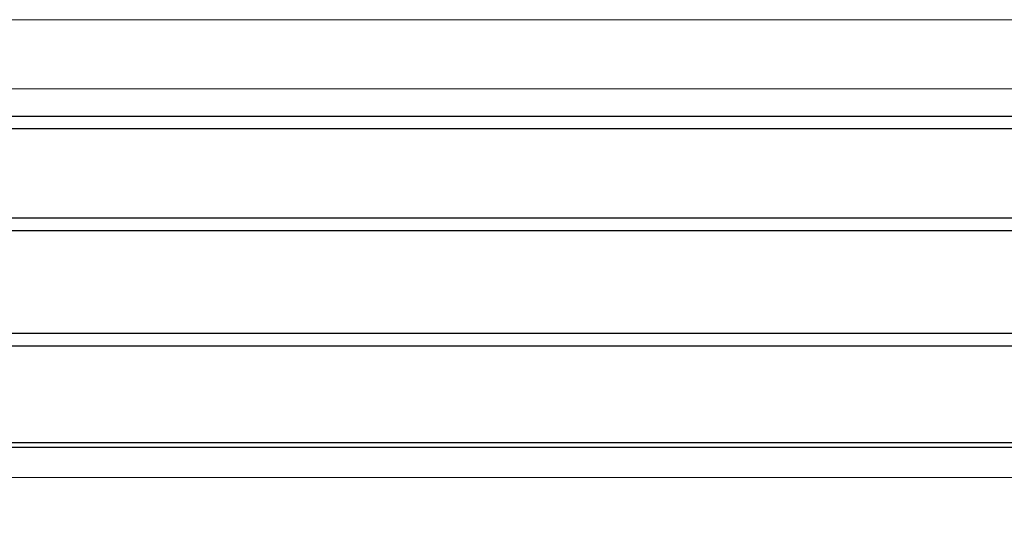
# Model space of a CAD drawing. Units: millimetres. Extents: x 0 to 210, y 0 to 297.
# Drawn here: x 132 to 134, y 211 to 212 of the extents above; entities that cross this region are included whole.
import ezdxf

# ---------------------------------------------------------------- set-up
doc = ezdxf.new("R2010")
doc.units = ezdxf.units.MM
doc.styles.add('SLDTEXTSTYLE0', font='TXT', dxfattribs={"width": 0.75})
doc.dimstyles.new('SLDDIMSTYLE4', dxfattribs={"dimtxt": 3.5, "dimasz": 3.302, "dimexe": 0, "dimexo": 0.0625, "dimgap": 0.875, "dimtad": 1, "dimlfac": 20, "dimrnd": 1e-09, "dimzin": 12, "dimdsep": 46, "dimtxsty": 'SLDTEXTSTYLE0', "dimsah": 1, "dimcen": 0, "dimadec": 0, "dimazin": 3, "dimtfac": 1, "dimtmove": 0, "dimatfit": 3, "dimfxl": 1, "dimfrac": 2, "dimtolj": 1, "dimtzin": 12, "dimarcsym": 0})

# ---------------------------------------------------------------- blocks, each defined once
blk = doc.blocks.new('_D_5')
at = {"color": 7, "linetype": 'Continuous', "lineweight": 0}
for p, q in [((137.9735, 207.8311), (143.4727, 211.0061)), ((132.5608, 204.7061), (137.9735, 207.8311)), ((132.5608, 204.7061), (116.779, 195.5945))]:
    blk.add_line(p, q, dxfattribs=at)
at = {"color": 7, "linetype": 'Continuous', "lineweight": 18}
for points in [[(137.9735, 207.8311), (141.0831, 209.0491), (140.5831, 209.9151)], [(132.5608, 204.7061), (129.4512, 203.4881), (129.9512, 202.6221)]]:
    blk.add_solid(points, dxfattribs=at)
at = {"color": 7, "linetype": 'Continuous', "lineweight": 18, "char_height": 3.5, "attachment_point": 1, "rotation": 30, "style": 'SLDTEXTSTYLE0'}
for s, insert in [('125', (119.0913, 202.1463)), ('%%c', (114.5468, 199.4608))]:
    blk.add_mtext(s, dxfattribs=dict(at, insert=insert))

msp = doc.modelspace()

# ---------------------------------------------------------------- linework, layer by layer
at = {"color": 8, "linetype": 'Continuous', "lineweight": 18}
for p, q in [((130.88554, 211.63416), (135.64876, 211.63416)), ((135.77341, 211.49413), (130.76089, 211.49413)), ((130.76113, 210.70838), (135.77316, 210.70838))]:
    msp.add_line(p, q, dxfattribs=at)
at = {"color": 7, "linetype": 'Continuous', "lineweight": 25}
for p, q in [((130.758, 211.43897), (135.7763, 211.43897)), ((135.79215, 211.41361), (130.74215, 211.41361)), ((130.74215, 211.23361), (135.79215, 211.23361)), ((135.77553, 211.20703), (130.75876, 211.20703)), ((130.75876, 211.0002), (135.77553, 211.0002)), ((135.79215, 210.97361), (130.74215, 210.97361)), ((130.74215, 210.77861), (135.79215, 210.77861)), ((135.77633, 210.76872), (130.75797, 210.76872))]:
    msp.add_line(p, q, dxfattribs=at)

# ---------------------------------------------------------------- dimensions: what is measured, and where the dimension line sits
at = {"color": 7, "linetype": 'Continuous', "lineweight": 18}
dim = msp.add_diameter_dim_2p(p1=(132.56082, 204.70611), p2=(137.97348, 207.83111), dimstyle='SLDDIMSTYLE4', dxfattribs=at)
dim.commit()
dim.dimension.update_dxf_attribs({"geometry": '_D_5', "text_midpoint": (122.20396, 198.72658), "dimtype": 163})

doc.saveas('drawing.dxf')
